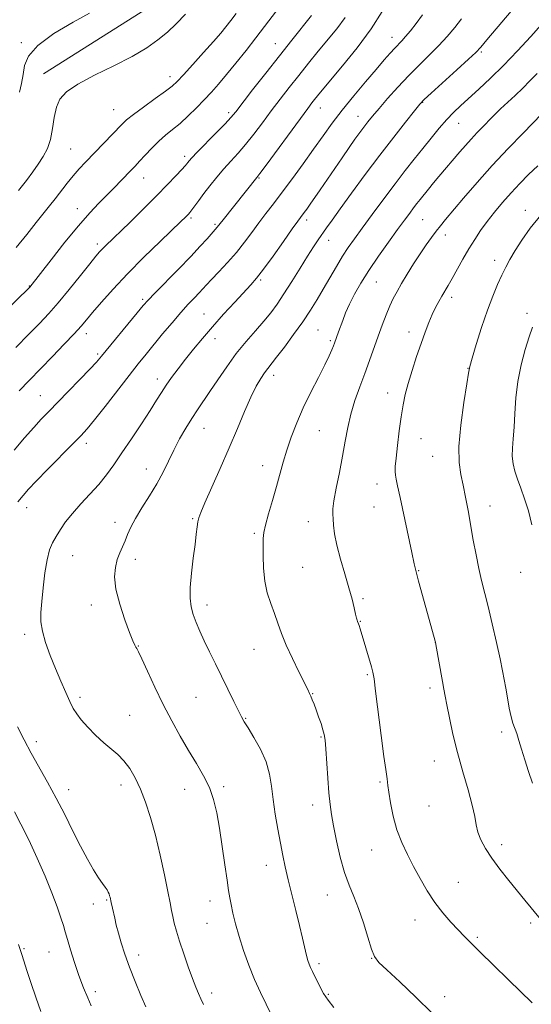
# Model space of a CAD drawing. Extents: x 2159800 to 2162700, y 362300 to 365200.
# Drawn here: x 2161714 to 2161895, y 363544 to 363892 of the extents above; entities that cross this region are included whole.
import ezdxf

# ---------------------------------------------------------------- set-up
doc = ezdxf.new("R2010")
doc.units = 0
doc.header["$MEASUREMENT"] = 0
for name, color, linetype, lineweight in [('DTM HARD BREAKLINE', 7, 'Continuous', 0), ('DTM SPOT ELEVATION', 2, 'Continuous', 13), ('INDEX CONTOUR', 41, 'Continuous', 13), ('INTERMEDIATE CONTOUR', 44, 'Continuous', 0)]:
    doc.layers.add(name, color=color, linetype=linetype, lineweight=lineweight)

msp = doc.modelspace()

# ---------------------------------------------------------------- linework, layer by layer
at = {"layer": 'DTM HARD BREAKLINE'}
msp.add_polyline3d([(2161722.37, 363872.69, 1123.35), (2161765.86, 363900.24, 1122.76), (2161804.16, 363923.85, 1124.85), (2161835.97, 363943.53, 1129.08), (2161858.67, 363961.21, 1128.04), (2161878.79, 363974.33, 1128.43), (2161881.36, 363982.15, 1128.43), (2161874.81, 363991.88, 1127.38), (2161863.73, 363993.13, 1126.67), (2161855.28, 363990.49, 1126.08), (2161839.09, 363973.49, 1125.3), (2161823.49, 363966.91, 1124), (2161812.46, 363959.04, 1123.02)], dxfattribs=at)
at = {"layer": 'DTM SPOT ELEVATION'}
for p in [(2161714.55, 363883.63, 1121.73), (2161804.35, 363883.25, 1129.24), (2161845.58, 363885.52, 1135.35), (2161877.23, 363880.39, 1140.22), (2161767.15, 363871.61, 1125.47), (2161856.45, 363862.62, 1140.08), (2161747.18, 363859.96, 1125.16), (2161787.82, 363858.91, 1129.63), (2161820.29, 363860.6, 1134.72), (2161833.53, 363857.64, 1137.24), (2161869.19, 363855.14, 1142.82), (2161731.98, 363846.14, 1124.98), (2161772.28, 363843.54, 1129.6), (2161757.78, 363835.85, 1128.74), (2161798.59, 363835.86, 1134.13), (2161734.34, 363825, 1127.38), (2161892.71, 363824.41, 1149.4), (2161774.59, 363821.73, 1132.26), (2161815.45, 363821.09, 1138.43), (2161856.43, 363821.11, 1144.98), (2161783.01, 363819.48, 1133.77), (2161823.25, 363813.92, 1140.66), (2161864.48, 363815.78, 1146.59), (2161741.38, 363812.59, 1129.59), (2161881.95, 363806.8, 1149.48), (2161799.21, 363799.92, 1138.22), (2161840.12, 363799.12, 1144.92), (2161717.45, 363797.7, 1127.94), (2161757.44, 363793.03, 1133.73), (2161866.75, 363793.76, 1148.46), (2161779.16, 363787.86, 1137.17), (2161893.28, 363788.11, 1151.64), (2161819.41, 363782.16, 1143.06), (2161737.5, 363780.89, 1132.52), (2161782.99, 363779.2, 1138.58), (2161823.84, 363778.43, 1143.76), (2161851.62, 363781.53, 1147.45), (2161741.51, 363773.7, 1133.74), (2161872.48, 363768.63, 1149.96), (2161762.67, 363764.85, 1137.49), (2161803.77, 363766.2, 1142.53), (2161721.31, 363758.97, 1133.16), (2161844.12, 363759.98, 1147.41), (2161779.09, 363747.54, 1140.82), (2161819.95, 363746.63, 1144.94), (2161855.87, 363743.89, 1148.83), (2161737.6, 363742.14, 1136.46), (2161859.95, 363737.65, 1149.17), (2161758.79, 363733.08, 1139.3), (2161799.89, 363734.26, 1143.38), (2161840.25, 363727.85, 1147.43), (2161716.47, 363719.52, 1136.6), (2161839.28, 363719.77, 1147.2), (2161880.29, 363720.05, 1150.73), (2161775.15, 363715.63, 1141.84), (2161747.69, 363714.26, 1139.49), (2161816.02, 363714.58, 1145.27), (2161796.99, 363710.37, 1143.76), (2161732.69, 363702.53, 1138.85), (2161754.9, 363701.26, 1140.49), (2161814.05, 363698.44, 1145.06), (2161855.04, 363697.2, 1148.09), (2161891.08, 363696.69, 1151.32), (2161739.35, 363685.11, 1139.58), (2161780.24, 363685.11, 1142.54), (2161835.37, 363687.34, 1146.24), (2161834.41, 363679.34, 1146.07), (2161715.71, 363674.77, 1137.55), (2161755.9, 363670.59, 1140.06), (2161860.91, 363671.92, 1147.99), (2161796.83, 363669.49, 1143.2), (2161836.89, 363660.53, 1145.82), (2161817.61, 363653.75, 1144.07), (2161858.98, 363655.83, 1147.55), (2161735.35, 363652.51, 1138.36), (2161776.26, 363652.55, 1141.06), (2161752.88, 363646.17, 1138.92), (2161793.82, 363645.06, 1142.09), (2161884.37, 363640.3, 1149.64), (2161719.85, 363636.91, 1136.49), (2161820.5, 363638.53, 1143.86), (2161860.59, 363630.05, 1147.22), (2161841.31, 363622.67, 1145.8), (2161731.34, 363619.86, 1136.65), (2161749.82, 363621.52, 1137.42), (2161772.29, 363620, 1139.28), (2161786.11, 363620.93, 1140.31), (2161817.56, 363614.45, 1143.41), (2161858.66, 363614.11, 1147.08), (2161838.42, 363598.56, 1145.24), (2161884.32, 363600.45, 1148.5), (2161801.13, 363593.18, 1141.36), (2161869.06, 363587.18, 1146.83), (2161744.79, 363580.92, 1135.87), (2161781.21, 363580.66, 1139.34), (2161822.76, 363582.69, 1143.24), (2161739.97, 363579.5, 1135.41), (2161853.79, 363573.84, 1145.38), (2161780.24, 363572.69, 1139.13), (2161894.67, 363572.78, 1147.7), (2161875.76, 363567.83, 1146.23), (2161715.46, 363563.83, 1132.15), (2161724.3, 363562.55, 1133.14), (2161756.09, 363561.56, 1136.52), (2161838.42, 363560.3, 1143.95), (2161819.85, 363558.5, 1142.34), (2161740.79, 363548.61, 1134.49), (2161781.88, 363548.12, 1138.46), (2161823.14, 363547.68, 1142.17), (2161864.19, 363546.88, 1144.53)]:
    msp.add_point(p, dxfattribs=at)
at = {"layer": 'INDEX CONTOUR'}
for points in [[(2161893.034, 363901.168, 1140), (2161879.166, 363884.672, 1140), (2161876.959, 363882.07, 1140), (2161875.219, 363880.229, 1140), (2161872.669, 363877.844, 1140), (2161868.479, 363874.033, 1140), (2161859.445, 363865.855, 1140), (2161856.97, 363863.568, 1140), (2161855.402, 363861.905, 1140), (2161853.53, 363859.59, 1140), (2161850.413, 363855.641, 1140), (2161846.199, 363850.245, 1140), (2161841.304, 363843.882, 1140), (2161836.167, 363837.077, 1140), (2161831.308, 363830.536, 1140), (2161827.262, 363825.014, 1140), (2161824.405, 363821.042, 1140), (2161822.452, 363818.266, 1140), (2161819.512, 363814.026, 1140), (2161817.854, 363811.57, 1140), (2161815.762, 363808.327, 1140), (2161813.114, 363804.074, 1140), (2161810.197, 363799.365, 1140), (2161807.399, 363794.947, 1140), (2161804.984, 363791.361, 1140), (2161802.72, 363788.315, 1140), (2161800.245, 363785.315, 1140), (2161797.302, 363781.946, 1140), (2161794.007, 363778.13, 1140), (2161790.575, 363773.872, 1140), (2161787.208, 363769.25, 1140), (2161784.057, 363764.636, 1140), (2161781.263, 363760.475, 1140), (2161776.827, 363754.061, 1140), (2161774.807, 363751.013, 1140), (2161772.686, 363747.551, 1140), (2161770.535, 363743.76, 1140), (2161768.483, 363739.838, 1140), (2161764.686, 363731.986, 1140), (2161762.497, 363727.897, 1140), (2161759.89, 363723.631, 1140), (2161757.2, 363719.45, 1140), (2161754.877, 363715.687, 1140), (2161753.247, 363712.589, 1140), (2161752.133, 363710.027, 1140), (2161751.23, 363707.786, 1140), (2161749.361, 363703.49, 1140), (2161748.492, 363701.125, 1140), (2161747.808, 363698.393, 1140), (2161747.561, 363695.023, 1140), (2161748.034, 363690.717, 1140), (2161749.371, 363685.406, 1140), (2161751.158, 363679.931, 1140), (2161752.838, 363675.356, 1140), (2161753.98, 363672.473, 1140), (2161754.652, 363670.968, 1140), (2161755.045, 363670.253, 1140), (2161755.377, 363669.706, 1140), (2161755.961, 363668.58, 1140), (2161757.136, 363666.094, 1140), (2161759.136, 363661.738, 1140), (2161761.765, 363656.091, 1140), (2161764.726, 363650.005, 1140), (2161767.758, 363644.187, 1140), (2161770.768, 363638.78, 1140), (2161773.702, 363633.784, 1140), (2161776.49, 363629.177, 1140), (2161778.989, 363624.841, 1140), (2161781.04, 363620.638, 1140), (2161782.549, 363616.384, 1140), (2161783.675, 363611.727, 1140), (2161784.641, 363606.274, 1140), (2161785.615, 363599.88, 1140), (2161786.54, 363593.405, 1140), (2161787.301, 363587.958, 1140), (2161787.831, 363584.297, 1140), (2161788.245, 363581.774, 1140), (2161788.709, 363579.388, 1140), (2161789.368, 363576.324, 1140), (2161790.293, 363572.507, 1140), (2161791.54, 363568.05, 1140), (2161793.137, 363563.099, 1140), (2161795.003, 363557.943, 1140), (2161797.027, 363552.907, 1140), (2161799.097, 363548.279, 1140), (2161801.075, 363544.191, 1140), (2161804.239, 363537.948, 1140)], [(2161817.169, 363893.224, 1130), (2161810.212, 363884.559, 1130), (2161805.791, 363879.01, 1130), (2161800.965, 363872.875, 1130), (2161796.348, 363866.959, 1130), (2161790.347, 363859.226, 1130), (2161788.666, 363857.206, 1130), (2161786.6, 363854.992, 1130), (2161783.46, 363851.775, 1130), (2161776.738, 363844.949, 1130), (2161774.808, 363842.941, 1130), (2161773.85, 363841.885, 1130), (2161773.411, 363841.342, 1130), (2161773.062, 363840.888, 1130), (2161772.456, 363840.169, 1130), (2161771.269, 363838.845, 1130), (2161769.229, 363836.641, 1130), (2161766.271, 363833.536, 1130), (2161762.383, 363829.573, 1130), (2161757.691, 363824.916, 1130), (2161752.882, 363820.214, 1130), (2161744.293, 363811.89, 1130), (2161743.2, 363810.793, 1130), (2161742.252, 363809.766, 1130), (2161740.953, 363808.226, 1130), (2161738.798, 363805.568, 1130), (2161735.486, 363801.446, 1130), (2161731.522, 363796.557, 1130), (2161727.614, 363791.854, 1130), (2161724.245, 363788.009, 1130), (2161721.002, 363784.544, 1130), (2161717.244, 363780.697, 1130), (2161712.587, 363775.979, 1130)], [(2161898.185, 363822.738, 1150), (2161894.474, 363818.211, 1150), (2161891.463, 363813.965, 1150), (2161889.096, 363810.236, 1150), (2161887.286, 363807.148, 1150), (2161885.812, 363804.393, 1150), (2161884.421, 363801.557, 1150), (2161882.897, 363798.252, 1150), (2161881.197, 363794.202, 1150), (2161879.313, 363789.156, 1150), (2161877.292, 363783.112, 1150), (2161875.396, 363777.059, 1150), (2161873.939, 363772.23, 1150), (2161873.112, 363769.331, 1150), (2161872.612, 363766.95, 1150), (2161872.008, 363763.143, 1150), (2161871.023, 363756.611, 1150), (2161869.964, 363748.626, 1150), (2161869.284, 363741.104, 1150), (2161869.315, 363735.477, 1150), (2161869.895, 363731.238, 1150), (2161870.738, 363727.402, 1150), (2161871.61, 363723.158, 1150), (2161872.486, 363718.438, 1150), (2161874.346, 363708.05, 1150), (2161875.327, 363702.832, 1150), (2161876.306, 363698.033, 1150), (2161877.277, 363693.808, 1150), (2161879.562, 363684.594, 1150), (2161881.03, 363678.407, 1150), (2161882.535, 363671.851, 1150), (2161883.822, 363666.078, 1150), (2161884.708, 363661.897, 1150), (2161885.311, 363658.759, 1150), (2161885.824, 363655.776, 1150), (2161886.4, 363652.31, 1150), (2161887.038, 363648.718, 1150), (2161887.692, 363645.609, 1150), (2161888.334, 363643.388, 1150), (2161889.684, 363639.793, 1150), (2161890.466, 363637.32, 1150), (2161891.394, 363634.194, 1150), (2161892.534, 363630.493, 1150), (2161893.902, 363626.365, 1150), (2161895.321, 363622.26, 1150)]]:
    msp.add_polyline3d(points, dxfattribs=at)
at = {"layer": 'INTERMEDIATE CONTOUR'}
for points in [[(2161810.142, 363902.062, 1128), (2161800.537, 363889.376, 1128), (2161797.455, 363885.354, 1128), (2161793.997, 363880.915, 1128), (2161790.441, 363876.43, 1128), (2161787.133, 363872.361, 1128), (2161784.312, 363869.033, 1128), (2161781.782, 363866.205, 1128), (2161779.235, 363863.5, 1128), (2161776.449, 363860.642, 1128), (2161773.534, 363857.78, 1128), (2161770.688, 363855.167, 1128), (2161768.053, 363852.962, 1128), (2161765.573, 363850.956, 1128), (2161763.137, 363848.847, 1128), (2161760.687, 363846.437, 1128), (2161758.369, 363843.965, 1128), (2161756.382, 363841.778, 1128), (2161754.832, 363840.097, 1128), (2161753.457, 363838.651, 1128), (2161749.901, 363834.985, 1128), (2161747.504, 363832.534, 1128), (2161742.014, 363827.021, 1128), (2161738.753, 363823.591, 1128), (2161734.768, 363819.044, 1128), (2161729.966, 363813.165, 1128), (2161725.12, 363807.021, 1128), (2161717.555, 363797.318, 1128), (2161717.186, 363796.95, 1128), (2161700.339, 363780.751, 1128)], [(2161842.168, 363894.703, 1134), (2161838.216, 363888.524, 1134), (2161833.281, 363881.864, 1134), (2161828.131, 363875.477, 1134), (2161820.921, 363866.881, 1134), (2161819.279, 363864.897, 1134), (2161818.262, 363863.634, 1134), (2161817.29, 363862.394, 1134), (2161815.796, 363860.416, 1134), (2161813.21, 363856.924, 1134), (2161801.108, 363840.424, 1134), (2161798.942, 363837.497, 1134), (2161797.869, 363836.092, 1134), (2161785.876, 363821.109, 1134), (2161783.792, 363818.463, 1134), (2161780.236, 363814.424, 1134), (2161777.836, 363811.756, 1134), (2161774.455, 363808.146, 1134), (2161770.099, 363803.653, 1134), (2161761.767, 363795.205, 1134), (2161759.395, 363792.749, 1134), (2161757.689, 363790.835, 1134), (2161755.564, 363788.289, 1134), (2161742.92, 363772.968, 1134), (2161741.147, 363770.909, 1134), (2161738.83, 363768.418, 1134), (2161735.29, 363764.745, 1134), (2161731.11, 363760.46, 1134), (2161724.15, 363753.373, 1134), (2161721.631, 363750.738, 1134), (2161718.985, 363747.827, 1134), (2161715.739, 363744.095, 1134), (2161712.056, 363739.738, 1134)], [(2161790.489, 363893.961, 1126), (2161788.574, 363891.429, 1126), (2161786.904, 363889.272, 1126), (2161785.05, 363887.008, 1126), (2161782.51, 363884.073, 1126), (2161779.005, 363880.151, 1126), (2161775.173, 363875.923, 1126), (2161771.873, 363872.317, 1126), (2161769.658, 363869.963, 1126), (2161767.857, 363868.302, 1126), (2161765.491, 363866.48, 1126), (2161761.913, 363863.89, 1126), (2161757.809, 363860.94, 1126), (2161754.198, 363858.287, 1126), (2161751.795, 363856.376, 1126), (2161750.089, 363854.791, 1126), (2161737.208, 363841.502, 1126), (2161734.978, 363839.11, 1126), (2161732.874, 363836.685, 1126), (2161730.743, 363834.027, 1126), (2161726.549, 363828.566, 1126), (2161724.567, 363826.053, 1126), (2161719.803, 363820.105, 1126), (2161716.509, 363815.947, 1126), (2161712.736, 363811.28, 1126)], [(2161856.417, 363893.452, 1136), (2161854.183, 363890.458, 1136), (2161852.151, 363887.864, 1136), (2161850.427, 363885.79, 1136), (2161849.061, 363884.272, 1136), (2161846.589, 363881.711, 1136), (2161844.997, 363879.965, 1136), (2161842.863, 363877.541, 1136), (2161839.972, 363874.199, 1136), (2161836.232, 363869.836, 1136), (2161832.065, 363864.877, 1136), (2161828.019, 363859.881, 1136), (2161824.487, 363855.254, 1136), (2161821.243, 363850.773, 1136), (2161817.903, 363846.068, 1136), (2161814.207, 363840.909, 1136), (2161810.39, 363835.659, 1136), (2161806.807, 363830.828, 1136), (2161803.721, 363826.778, 1136), (2161801.029, 363823.296, 1136), (2161798.531, 363820.019, 1136), (2161796.044, 363816.656, 1136), (2161793.437, 363813.176, 1136), (2161790.589, 363809.617, 1136), (2161787.471, 363806.065, 1136), (2161784.419, 363802.786, 1136), (2161781.856, 363800.095, 1136), (2161780.062, 363798.184, 1136), (2161778.735, 363796.745, 1136), (2161777.424, 363795.347, 1136), (2161775.75, 363793.609, 1136), (2161773.607, 363791.341, 1136), (2161770.96, 363788.405, 1136), (2161767.837, 363784.761, 1136), (2161764.531, 363780.8, 1136), (2161758.665, 363773.679, 1136), (2161755.927, 363770.3, 1136), (2161752.651, 363766.16, 1136), (2161744.181, 363755.242, 1136), (2161740.439, 363750.46, 1136), (2161737.837, 363747.271, 1136), (2161735.642, 363744.848, 1136), (2161732.815, 363741.969, 1136), (2161723.977, 363733.065, 1136), (2161719.848, 363728.861, 1136), (2161717.085, 363725.965, 1136), (2161715.191, 363723.824, 1136), (2161713.348, 363721.554, 1136)], [(2161772.563, 363893.686, 1124), (2161769.36, 363890.317, 1124), (2161766.219, 363887.38, 1124), (2161762.877, 363884.619, 1124), (2161758.889, 363881.83, 1124), (2161753.761, 363878.829, 1124), (2161747.296, 363875.514, 1124), (2161740.479, 363872.128, 1124), (2161734.588, 363869.001, 1124), (2161730.595, 363866.328, 1124), (2161728.238, 363863.768, 1124), (2161726.947, 363860.846, 1124), (2161726.194, 363857.247, 1124), (2161725.616, 363853.308, 1124), (2161724.891, 363849.526, 1124), (2161723.77, 363846.276, 1124), (2161722.292, 363843.445, 1124), (2161720.568, 363840.791, 1124), (2161718.655, 363838.076, 1124), (2161716.389, 363835.04, 1124), (2161713.551, 363831.418, 1124)], [(2161738.614, 363894.108, 1122), (2161732.846, 363890.935, 1122), (2161726.094, 363886.887, 1122), (2161720.347, 363882.699, 1122), (2161717.083, 363878.949, 1122), (2161715.73, 363875.593, 1122), (2161715.201, 363872.428, 1122), (2161714.622, 363869.288, 1122), (2161713.95, 363866.137, 1122)], [(2161829.088, 363892.585, 1132), (2161826.045, 363888.556, 1132), (2161819.56, 363880.656, 1132), (2161816.083, 363876.374, 1132), (2161812.628, 363872.062, 1132), (2161809.306, 363867.854, 1132), (2161806.094, 363863.715, 1132), (2161802.937, 363859.567, 1132), (2161799.803, 363855.385, 1132), (2161796.748, 363851.352, 1132), (2161793.854, 363847.708, 1132), (2161791.172, 363844.6, 1132), (2161788.633, 363841.816, 1132), (2161786.137, 363839.058, 1132), (2161783.631, 363836.114, 1132), (2161781.222, 363833.132, 1132), (2161779.068, 363830.351, 1132), (2161777.292, 363827.973, 1132), (2161774.877, 363824.652, 1132), (2161774.171, 363823.728, 1132), (2161773.658, 363823.123, 1132), (2161773.186, 363822.632, 1132), (2161772.521, 363821.978, 1132), (2161771.094, 363820.605, 1132), (2161763.61, 363813.451, 1132), (2161757.889, 363807.884, 1132), (2161752.076, 363802.028, 1132), (2161747.007, 363796.62, 1132), (2161742.891, 363791.984, 1132), (2161739.784, 363788.344, 1132), (2161737.6, 363785.748, 1132), (2161735.688, 363783.537, 1132), (2161733.256, 363780.881, 1132), (2161729.745, 363777.187, 1132), (2161725.532, 363772.826, 1132), (2161717.308, 363764.409, 1132), (2161713.781, 363760.767, 1132)], [(2161870.226, 363892.041, 1138), (2161867.775, 363889.024, 1138), (2161865.137, 363885.881, 1138), (2161862.205, 363882.648, 1138), (2161858.909, 363879.336, 1138), (2161855.315, 363875.852, 1138), (2161851.524, 363872.077, 1138), (2161847.675, 363867.99, 1138), (2161844.061, 363863.957, 1138), (2161841.017, 363860.439, 1138), (2161838.766, 363857.76, 1138), (2161837.092, 363855.688, 1138), (2161835.67, 363853.852, 1138), (2161834.206, 363851.905, 1138), (2161832.519, 363849.59, 1138), (2161830.457, 363846.675, 1138), (2161827.945, 363843.043, 1138), (2161820.177, 363831.702, 1138), (2161816.632, 363826.59, 1138), (2161815.452, 363824.917, 1138), (2161814.582, 363823.708, 1138), (2161813.296, 363821.984, 1138), (2161812.269, 363820.582, 1138), (2161810.333, 363817.87, 1138), (2161807.211, 363813.448, 1138), (2161803.539, 363808.276, 1138), (2161800.184, 363803.647, 1138), (2161797.739, 363800.471, 1138), (2161795.705, 363798.11, 1138), (2161790.001, 363791.987, 1138), (2161786.098, 363787.74, 1138), (2161782.141, 363783.334, 1138), (2161778.565, 363779.21, 1138), (2161775.394, 363775.409, 1138), (2161772.552, 363771.87, 1138), (2161769.978, 363768.552, 1138), (2161767.697, 363765.483, 1138), (2161765.749, 363762.71, 1138), (2161764.094, 363760.174, 1138), (2161762.362, 363757.406, 1138), (2161760.097, 363753.836, 1138), (2161757.014, 363749.122, 1138), (2161753.5, 363743.839, 1138), (2161750.112, 363738.795, 1138), (2161747.242, 363734.596, 1138), (2161744.65, 363731.028, 1138), (2161741.933, 363727.68, 1138), (2161738.819, 363724.236, 1138), (2161735.577, 363720.774, 1138), (2161732.611, 363717.468, 1138), (2161730.23, 363714.459, 1138), (2161728.374, 363711.761, 1138), (2161726.886, 363709.351, 1138), (2161725.639, 363707.116, 1138), (2161724.579, 363704.565, 1138), (2161723.679, 363701.115, 1138), (2161722.916, 363696.432, 1138), (2161722.288, 363691.192, 1138), (2161721.797, 363686.32, 1138), (2161721.476, 363682.47, 1138), (2161721.482, 363679.21, 1138), (2161722.002, 363675.839, 1138), (2161723.153, 363671.824, 1138), (2161724.773, 363667.332, 1138), (2161726.633, 363662.697, 1138), (2161728.518, 363658.247, 1138), (2161730.273, 363654.262, 1138), (2161731.764, 363651.011, 1138), (2161732.948, 363648.624, 1138), (2161734.141, 363646.673, 1138), (2161735.757, 363644.593, 1138), (2161738.074, 363641.986, 1138), (2161740.844, 363639.125, 1138), (2161743.685, 363636.453, 1138), (2161748.651, 363632.297, 1138), (2161750.832, 363630.126, 1138), (2161752.889, 363627.407, 1138), (2161754.846, 363624.065, 1138), (2161756.713, 363620.094, 1138), (2161758.507, 363615.471, 1138), (2161760.252, 363610.097, 1138), (2161761.974, 363603.855, 1138), (2161763.668, 363596.823, 1138), (2161765.204, 363589.852, 1138), (2161766.417, 363583.986, 1138), (2161767.205, 363579.962, 1138), (2161767.707, 363577.28, 1138), (2161768.122, 363575.134, 1138), (2161768.639, 363572.81, 1138), (2161769.385, 363569.974, 1138), (2161770.476, 363566.389, 1138), (2161771.959, 363561.982, 1138), (2161773.607, 363557.345, 1138), (2161775.122, 363553.236, 1138), (2161776.288, 363550.207, 1138), (2161777.2, 363547.983, 1138), (2161778.033, 363546.085, 1138), (2161778.933, 363544.113, 1138)], [(2161898.345, 363889.948, 1142), (2161894.625, 363885.878, 1142), (2161889.945, 363880.814, 1142), (2161884.998, 363875.635, 1142), (2161880.377, 363871.068, 1142), (2161876.271, 363867.22, 1142), (2161869.904, 363861.442, 1142), (2161867.404, 363859.06, 1142), (2161864.946, 363856.495, 1142), (2161862.272, 363853.441, 1142), (2161859.41, 363849.989, 1142), (2161856.46, 363846.329, 1142), (2161853.472, 363842.572, 1142), (2161850.298, 363838.513, 1142), (2161846.739, 363833.867, 1142), (2161842.72, 363828.521, 1142), (2161838.649, 363823.043, 1142), (2161835.056, 363818.173, 1142), (2161832.314, 363814.416, 1142), (2161830.153, 363811.329, 1142), (2161828.146, 363808.233, 1142), (2161825.958, 363804.618, 1142), (2161823.64, 363800.653, 1142), (2161821.329, 363796.677, 1142), (2161819.097, 363792.919, 1142), (2161816.755, 363789.172, 1142), (2161814.043, 363785.122, 1142), (2161810.84, 363780.623, 1142), (2161807.572, 363776.203, 1142), (2161804.801, 363772.563, 1142), (2161801.653, 363768.574, 1142), (2161800.543, 363767.09, 1142), (2161799.215, 363765.111, 1142), (2161797.597, 363762.328, 1142), (2161795.69, 363758.505, 1142), (2161793.49, 363753.488, 1142), (2161790.968, 363747.441, 1142), (2161788.092, 363740.61, 1142), (2161784.915, 363733.361, 1142), (2161779.423, 363721.145, 1142), (2161777.975, 363717.809, 1142), (2161777.288, 363715.91, 1142), (2161776.986, 363714.498, 1142), (2161776.742, 363712.728, 1142), (2161776.43, 363710.178, 1142), (2161775.965, 363706.528, 1142), (2161775.319, 363701.668, 1142), (2161774.672, 363696.302, 1142), (2161774.252, 363691.343, 1142), (2161774.242, 363687.471, 1142), (2161774.629, 363684.429, 1142), (2161775.352, 363681.731, 1142), (2161776.361, 363678.95, 1142), (2161777.652, 363675.905, 1142), (2161779.231, 363672.477, 1142), (2161781.091, 363668.587, 1142), (2161783.166, 363664.325, 1142), (2161789.67, 363651.079, 1142), (2161791.311, 363647.781, 1142), (2161792.427, 363645.624, 1142), (2161793.403, 363643.916, 1142), (2161794.748, 363641.73, 1142), (2161796.787, 363638.387, 1142), (2161799.104, 363634.204, 1142), (2161801.102, 363629.745, 1142), (2161802.344, 363625.433, 1142), (2161803.056, 363621.104, 1142), (2161803.627, 363616.453, 1142), (2161804.362, 363611.304, 1142), (2161805.234, 363606.008, 1142), (2161806.131, 363601.048, 1142), (2161806.982, 363596.725, 1142), (2161807.873, 363592.62, 1142), (2161808.931, 363588.131, 1142), (2161810.228, 363582.865, 1142), (2161811.624, 363577.257, 1142), (2161812.928, 363571.957, 1142), (2161813.986, 363567.494, 1142), (2161815.417, 363561.356, 1142), (2161815.884, 363559.583, 1142), (2161816.31, 363558.312, 1142), (2161816.812, 363557.143, 1142), (2161817.479, 363555.749, 1142), (2161820.224, 363550.169, 1142), (2161821.44, 363547.941, 1142), (2161823.008, 363545.548, 1142), (2161825.072, 363542.954, 1142)], [(2161896.883, 363872.734, 1144), (2161894.366, 363870.148, 1144), (2161891.847, 363867.6, 1144), (2161889.095, 363864.964, 1144), (2161884.012, 363860.253, 1144), (2161882.291, 363858.611, 1144), (2161880.923, 363857.244, 1144), (2161877.731, 363853.985, 1144), (2161875.695, 363851.882, 1144), (2161873.589, 363849.632, 1144), (2161871.565, 363847.364, 1144), (2161869.629, 363845.117, 1144), (2161862.172, 363836.405, 1144), (2161860.294, 363834.149, 1144), (2161858.503, 363831.957, 1144), (2161855.598, 363828.341, 1144), (2161854.431, 363826.855, 1144), (2161853.243, 363825.305, 1144), (2161851.855, 363823.455, 1144), (2161850.05, 363821.01, 1144), (2161847.603, 363817.661, 1144), (2161844.412, 363813.254, 1144), (2161840.858, 363808.245, 1144), (2161837.448, 363803.246, 1144), (2161834.589, 363798.752, 1144), (2161832.308, 363794.803, 1144), (2161830.532, 363791.325, 1144), (2161829.188, 363788.258, 1144), (2161828.177, 363785.601, 1144), (2161826.749, 363781.562, 1144), (2161825.256, 363777.515, 1144), (2161824.898, 363776.577, 1144), (2161824.339, 363775.199, 1144), (2161823.387, 363773.076, 1144), (2161821.835, 363769.888, 1144), (2161819.575, 363765.464, 1144), (2161816.91, 363760.214, 1144), (2161814.245, 363754.698, 1144), (2161811.912, 363749.386, 1144), (2161809.963, 363744.405, 1144), (2161808.378, 363739.795, 1144), (2161807.106, 363735.536, 1144), (2161804.767, 363726.905, 1144), (2161803.369, 363722.035, 1144), (2161801.983, 363717.28, 1144), (2161800.897, 363713.355, 1144), (2161800.315, 363710.691, 1144), (2161800.109, 363708.595, 1144), (2161800.067, 363706.09, 1144), (2161800.043, 363702.468, 1144), (2161800.162, 363698.087, 1144), (2161800.615, 363693.573, 1144), (2161801.522, 363689.429, 1144), (2161802.73, 363685.658, 1144), (2161804.013, 363682.14, 1144), (2161805.228, 363678.717, 1144), (2161806.548, 363675.106, 1144), (2161808.233, 363670.983, 1144), (2161810.409, 363666.221, 1144), (2161812.71, 363661.482, 1144), (2161815.836, 363655.245, 1144), (2161816.492, 363653.905, 1144), (2161816.93, 363652.911, 1144), (2161817.425, 363651.673, 1144), (2161818.042, 363650.058, 1144), (2161818.789, 363648.042, 1144), (2161819.653, 363645.666, 1144), (2161820.51, 363643.226, 1144), (2161821.21, 363641.077, 1144), (2161821.651, 363639.373, 1144), (2161821.928, 363637.429, 1144), (2161822.183, 363634.354, 1144), (2161822.928, 363624.015, 1144), (2161823.33, 363618.772, 1144), (2161823.705, 363614.691, 1144), (2161824.17, 363611.132, 1144), (2161824.879, 363607.085, 1144), (2161825.94, 363601.864, 1144), (2161827.289, 363596.071, 1144), (2161828.818, 363590.626, 1144), (2161830.433, 363586.168, 1144), (2161832.1, 363582.201, 1144), (2161833.798, 363577.947, 1144), (2161835.49, 363572.921, 1144), (2161837.06, 363567.819, 1144), (2161838.375, 363563.631, 1144), (2161839.462, 363560.97, 1144), (2161840.984, 363558.943, 1144), (2161843.764, 363556.277, 1144), (2161848.327, 363552.043, 1144), (2161853.999, 363546.685, 1144), (2161859.808, 363540.992, 1144)], [(2161898.587, 363858.484, 1146), (2161891.929, 363851.736, 1146), (2161886.686, 363846.323, 1146), (2161881.044, 363840.298, 1146), (2161875.66, 363834.262, 1146), (2161870.924, 363828.755, 1146), (2161864.551, 363821.214, 1146), (2161862.734, 363819.043, 1146), (2161861.202, 363817.128, 1146), (2161859.535, 363814.913, 1146), (2161857.65, 363812.259, 1146), (2161855.545, 363809.132, 1146), (2161853.261, 363805.571, 1146), (2161850.993, 363801.916, 1146), (2161848.98, 363798.574, 1146), (2161847.384, 363795.815, 1146), (2161846.073, 363793.341, 1146), (2161844.843, 363790.707, 1146), (2161843.532, 363787.565, 1146), (2161842.134, 363783.951, 1146), (2161840.688, 363779.994, 1146), (2161837.682, 363771.421, 1146), (2161836.028, 363766.85, 1146), (2161834.248, 363762.121, 1146), (2161832.51, 363757.316, 1146), (2161831.028, 363752.53, 1146), (2161829.938, 363747.799, 1146), (2161829.064, 363742.928, 1146), (2161828.15, 363737.661, 1146), (2161827.031, 363731.928, 1146), (2161825.901, 363726.394, 1146), (2161825.042, 363721.906, 1146), (2161824.657, 363719.028, 1146), (2161824.631, 363717.182, 1146), (2161824.769, 363715.508, 1146), (2161824.943, 363713.267, 1146), (2161825.302, 363710.214, 1146), (2161826.063, 363706.23, 1146), (2161827.351, 363701.328, 1146), (2161828.907, 363696.068, 1146), (2161830.378, 363691.144, 1146), (2161831.485, 363687.123, 1146), (2161832.247, 363684.063, 1146), (2161832.754, 363681.891, 1146), (2161833.09, 363680.512, 1146), (2161833.311, 363679.711, 1146), (2161833.466, 363679.251, 1146), (2161833.759, 363678.484, 1146), (2161833.981, 363677.825, 1146), (2161834.312, 363676.753, 1146), (2161838.304, 363663.336, 1146), (2161838.837, 363661.35, 1146), (2161839.254, 363659, 1146), (2161839.828, 363654.683, 1146), (2161841.803, 363638.978, 1146), (2161842.755, 363631.598, 1146), (2161843.387, 363627.068, 1146), (2161843.909, 363623.772, 1146), (2161844.155, 363621.437, 1146), (2161844.482, 363619.003, 1146), (2161845.099, 363615.22, 1146), (2161846.053, 363610.568, 1146), (2161847.368, 363605.731, 1146), (2161849.055, 363601.24, 1146), (2161851.04, 363597.018, 1146), (2161853.227, 363592.835, 1146), (2161855.545, 363588.532, 1146), (2161858.018, 363584.231, 1146), (2161860.693, 363580.125, 1146), (2161863.564, 363576.388, 1146), (2161866.411, 363573.118, 1146), (2161868.962, 363570.394, 1146), (2161871.117, 363568.156, 1146), (2161873.459, 363565.791, 1146), (2161876.746, 363562.546, 1146), (2161881.429, 363557.966, 1146), (2161886.74, 363552.795, 1146), (2161895.188, 363544.622, 1146)], [(2161897.114, 363840.215, 1148), (2161893.878, 363837.094, 1148), (2161890.765, 363833.939, 1148), (2161887.718, 363830.677, 1148), (2161884.71, 363827.268, 1148), (2161881.835, 363823.818, 1148), (2161879.215, 363820.465, 1148), (2161876.926, 363817.29, 1148), (2161874.847, 363814.142, 1148), (2161872.808, 363810.814, 1148), (2161870.699, 363807.198, 1148), (2161866.843, 363800.427, 1148), (2161865.414, 363797.964, 1148), (2161863.202, 363794.199, 1148), (2161862.119, 363792.271, 1148), (2161860.988, 363790.11, 1148), (2161859.819, 363787.653, 1148), (2161858.613, 363784.824, 1148), (2161857.321, 363781.487, 1148), (2161855.884, 363777.497, 1148), (2161854.287, 363772.822, 1148), (2161852.696, 363767.907, 1148), (2161851.32, 363763.321, 1148), (2161850.307, 363759.419, 1148), (2161849.55, 363755.735, 1148), (2161848.883, 363751.59, 1148), (2161848.185, 363746.581, 1148), (2161847.525, 363741.392, 1148), (2161847.024, 363736.98, 1148), (2161846.769, 363734.04, 1148), (2161846.731, 363732.228, 1148), (2161846.85, 363730.942, 1148), (2161847.1, 363729.537, 1148), (2161847.593, 363727.208, 1148), (2161848.474, 363723.111, 1148), (2161852.591, 363703.613, 1148), (2161853.44, 363699.665, 1148), (2161854.116, 363696.832, 1148), (2161855.017, 363693.469, 1148), (2161856.406, 363688.455, 1148), (2161860.892, 363672.383, 1148), (2161860.995, 363671.973, 1148), (2161861.154, 363671.153, 1148), (2161863.501, 363658.075, 1148), (2161863.976, 363655.356, 1148), (2161864.405, 363652.971, 1148), (2161864.987, 363649.888, 1148), (2161865.895, 363645.325, 1148), (2161867.153, 363639.526, 1148), (2161868.752, 363632.986, 1148), (2161870.627, 363626.221, 1148), (2161872.481, 363619.833, 1148), (2161873.957, 363614.444, 1148), (2161874.831, 363610.47, 1148), (2161875.375, 363607.5, 1148), (2161875.989, 363604.921, 1148), (2161877.024, 363602.204, 1148), (2161878.613, 363599.168, 1148), (2161880.846, 363595.72, 1148), (2161883.725, 363591.847, 1148), (2161886.907, 363587.854, 1148), (2161892.58, 363580.935, 1148), (2161894.78, 363578.229, 1148), (2161898.529, 363573.564, 1148)], [(2161895.322, 363783.218, 1152), (2161894.085, 363779.79, 1152), (2161892.665, 363775.297, 1152), (2161891.218, 363769.906, 1152), (2161890.044, 363764.079, 1152), (2161889.352, 363758.25, 1152), (2161888.996, 363752.746, 1152), (2161888.743, 363747.869, 1152), (2161888.426, 363743.831, 1152), (2161888.15, 363740.492, 1152), (2161888.092, 363737.626, 1152), (2161888.387, 363735.003, 1152), (2161889.031, 363732.397, 1152), (2161889.98, 363729.578, 1152), (2161891.177, 363726.349, 1152), (2161892.499, 363722.628, 1152), (2161893.811, 363718.363, 1152), (2161895.034, 363713.455, 1152)], [(2161713.182, 363642.153, 1136), (2161715.554, 363637.46, 1136), (2161718.095, 363632.762, 1136), (2161723.863, 363622.536, 1136), (2161726.902, 363616.945, 1136), (2161729.902, 363611.092, 1136), (2161732.789, 363605.297, 1136), (2161735.496, 363599.943, 1136), (2161737.958, 363595.356, 1136), (2161740.107, 363591.626, 1136), (2161741.878, 363588.778, 1136), (2161743.225, 363586.794, 1136), (2161744.2, 363585.462, 1136), (2161744.872, 363584.52, 1136), (2161745.318, 363583.747, 1136), (2161745.602, 363583.076, 1136), (2161745.786, 363582.479, 1136), (2161745.927, 363581.938, 1136), (2161746.337, 363580.054, 1136), (2161746.805, 363578.035, 1136), (2161747.591, 363574.483, 1136), (2161748.152, 363572.075, 1136), (2161748.896, 363569.192, 1136), (2161749.879, 363565.791, 1136), (2161751.165, 363561.825, 1136), (2161752.819, 363557.242, 1136), (2161754.828, 363552.141, 1136), (2161756.87, 363547.211, 1136), (2161758.545, 363543.291, 1136)], [(2161712.16, 363612.12, 1134), (2161714.443, 363607.739, 1134), (2161717.198, 363602.143, 1134), (2161720.182, 363595.775, 1134), (2161723.018, 363589.353, 1134), (2161725.396, 363583.513, 1134), (2161727.252, 363578.557, 1134), (2161728.586, 363574.703, 1134), (2161729.45, 363571.988, 1134), (2161730.101, 363569.725, 1134), (2161730.853, 363567.046, 1134), (2161731.946, 363563.322, 1134), (2161733.334, 363558.874, 1134), (2161734.902, 363554.262, 1134), (2161736.524, 363549.99, 1134), (2161738.035, 363546.355, 1134), (2161739.256, 363543.596, 1134)], [(2161713.56, 363565.225, 1132), (2161714.732, 363561.757, 1132), (2161716.679, 363555.728, 1132), (2161718.072, 363551.512, 1132), (2161719.738, 363546.589, 1132), (2161721.49, 363541.547, 1132)]]:
    msp.add_polyline3d(points, dxfattribs=at)

doc.saveas('drawing.dxf')
